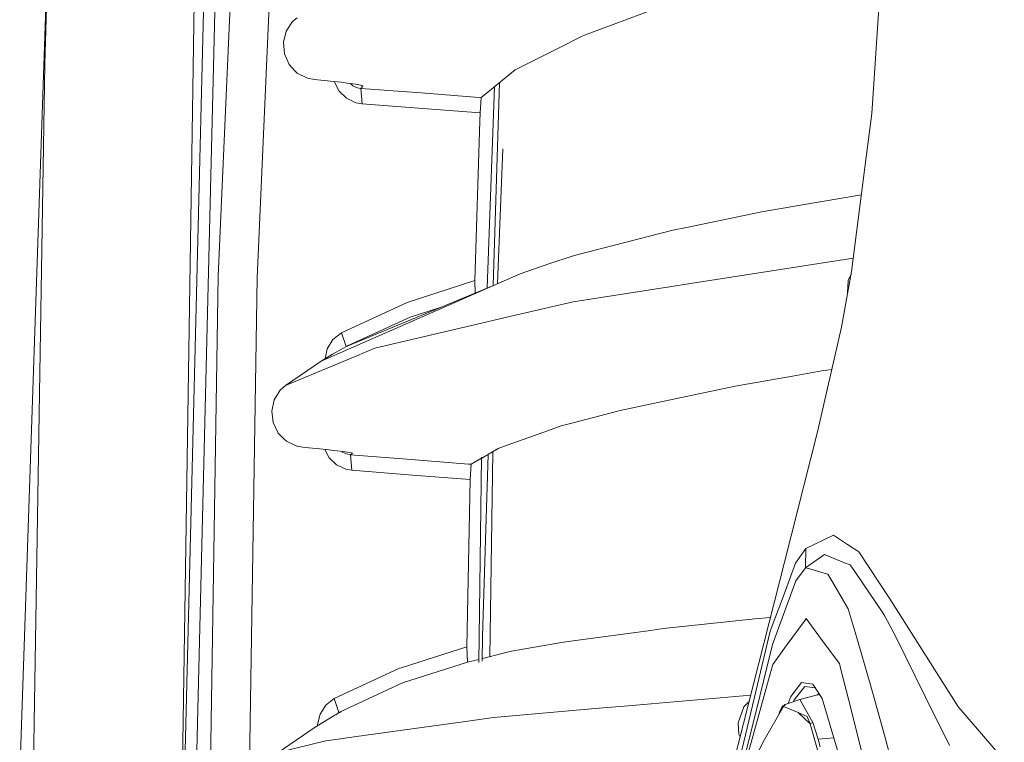
# Model space of a CAD drawing. Units: millimetres. Extents: x 984 to 7891, y -1525 to 1707.
# Drawn here: x 984 to 1109, y 58 to 150 of the extents above; entities that cross this region are included whole.
import ezdxf

# ---------------------------------------------------------------- set-up
doc = ezdxf.new("R2010")
doc.units = ezdxf.units.MM
doc.layers.add('1', color=7, linetype='Continuous', true_color=0xffffff)

msp = doc.modelspace()

# ---------------------------------------------------------------- linework, layer by layer
at = {"layer": '1', "color": 18, "linetype": 'Continuous', "lineweight": 13}
for p, q in [((1008.556321, 197.11112), (1004.607871, 40.029681)), ((1017.389446, 188.769409), (1014.211848, 117.156019)), ((1012.217715, 183.950682), (1009.263709, 117.360246)), ((1005.923941, 30.696869), (1009.520247, 180.534442)), ((1093.668654, 154.475872), (1092.593625, 138.080937)), ((1003.853514, 0), (1006.202891, 152.281215)), ((987.297728, 151.731958), (983.954385, 52.915418)), ((987.14824, 144.407009), (987.386182, 151.592364)), ((1065.101102, 151.472752), (1055.963948, 148.074647)), ((1017.939523, 148.582061), (1018.749192, 149.786626)), ((1018.749192, 149.786626), (1019.314721, 150.28574)), ((1017.569259, 147.159596), (1017.939523, 148.582061)), ((1017.693713, 145.67921), (1017.569259, 147.159596)), ((1052.729562, 146.470194), (1055.761054, 147.999276)), ((1055.963948, 148.074647), (1055.761054, 147.999276)), ((1018.305972, 144.319122), (1017.693713, 145.67921)), ((1052.729562, 146.470194), (1047.362521, 143.7631)), ((987.14824, 144.407009), (985.400155, 35.845402)), ((1019.132092, 143.453424), (1018.305972, 144.319122)), ((1019.33141, 143.244763), (1019.132092, 143.453424)), ((1020.652011, 142.575209), (1019.33141, 143.244763)), ((1042.935326, 140.234944), (1047.130301, 143.646007)), ((1047.362521, 143.7631), (1047.130301, 143.646007)), ((1021.517232, 142.402564), (1020.652011, 142.575209)), ((1022.331431, 142.322023), (1021.517232, 142.402564)), ((1024.419501, 142.115493), (1022.331431, 142.322023)), ((1024.085712, 142.148508), (1024.092391, 142.098253)), ((1024.092391, 142.098253), (1024.677232, 140.93325)), ((1024.419501, 142.115493), (1024.952605, 142.060255)), ((1025.691703, 141.970535), (1024.952605, 142.060255)), ((1026.14446, 141.915579), (1025.691703, 141.970535)), ((1026.116135, 141.919017), (1026.416734, 141.631459)), ((1027.058556, 141.771873), (1026.14446, 141.915579)), ((1045.142142, 142.029374), (1044.335232, 116.179345)), ((1024.677232, 140.93325), (1025.606826, 140.026254)), ((1026.416734, 141.631459), (1027.018502, 141.35698)), ((1027.424767, 141.290654), (1027.018502, 141.35698)), ((1027.591899, 141.645704), (1027.058556, 141.771873)), ((1027.424767, 141.290654), (1027.698472, 141.559322)), ((1035.155728, 140.701999), (1027.424767, 141.290654)), ((1027.598336, 139.319968), (1027.424767, 141.290654)), ((1027.698472, 141.559322), (1027.591899, 141.645704)), ((1035.155728, 140.701999), (1041.969493, 140.183312)), ((1044.483045, 141.493442), (1043.554924, 115.856163)), ((1025.606826, 140.026254), (1026.796058, 139.463094)), ((1027.598336, 139.319968), (1026.796058, 139.463094)), ((1042.794659, 140.120504), (1041.969493, 140.183312)), ((1042.637303, 138.174874), (1042.794659, 140.120504)), ((1042.935326, 140.234944), (1042.794659, 140.120504)), ((1027.598336, 139.319968), (1035.329297, 138.731238)), ((1042.637303, 138.174874), (1035.329297, 138.731238)), ((1042.603209, 137.116683), (1042.637303, 138.174874)), ((1091.919139, 132.86407), (1092.593625, 138.080937)), ((1042.603209, 137.116683), (1041.997149, 116.796334)), ((1045.534854, 133.565711), (1044.862941, 116.41058)), ((1091.919139, 132.86407), (1089.99367, 117.969488)), ((1083.502486, 126.412001), (1091.255764, 127.732494)), ((1068.955853, 123.581884), (1078.572467, 125.572381)), ((1078.572467, 125.572381), (1083.502486, 126.412001)), ((1055.158332, 120.122661), (1067.208245, 123.220136)), ((1067.208245, 123.220136), (1068.955853, 123.581884)), ((1051.558688, 118.966986), (1054.391339, 119.925511)), ((1054.391339, 119.925511), (1055.158332, 120.122661)), ((1090.214193, 119.675353), (1069.482997, 116.438774)), ((1047.743514, 117.676054), (1051.558688, 118.966986)), ((1007.702782, 18.56922), (1009.263709, 117.360246)), ((1012.653067, 18.536896), (1014.211848, 117.156019)), ((1047.743514, 117.676054), (1022.386029, 106.536177)), ((1041.997149, 116.796334), (1033.356622, 114.021291)), ((1042.034432, 115.226418), (1041.997149, 116.796334)), ((1089.99367, 117.969488), (1088.724807, 110.848581)), ((1089.555219, 116.796535), (1089.507568, 115.241464)), ((1089.934091, 117.63513), (1089.555219, 116.796535)), ((1044.358855, 116.189129), (1025.695756, 108.459395)), ((1054.495528, 114.098896), (1066.790774, 116.018471)), ((1066.790774, 116.018471), (1069.482997, 116.438774)), ((1033.356622, 114.021291), (1024.969533, 110.125524)), ((1037.576677, 113.380141), (1033.731654, 112.142098)), ((1045.504287, 111.993549), (1054.495528, 114.098896)), ((1033.731654, 112.142098), (1025.837853, 108.528455)), ((1045.504287, 111.993549), (1044.269755, 111.704481)), ((1029.239848, 108.185132), (1044.269755, 111.704481)), ((1085.675195, 97.520438), (1088.724807, 110.848581)), ((1023.889497, 109.277283), (1023.149445, 108.110768)), ((1024.969533, 110.125524), (1023.889497, 109.277283)), ((1024.969533, 110.125524), (1025.563129, 108.387386)), ((1023.149445, 108.110768), (1022.87758, 106.833899)), ((1023.830607, 107.411129), (1025.047257, 108.107296)), ((1025.047257, 108.107296), (1025.695756, 108.459395)), ((1025.695756, 108.459395), (1025.837853, 108.528455)), ((1027.59619, 107.501377), (1029.239848, 108.185132)), ((1027.232125, 107.349907), (1017.83438, 103.440371)), ((1022.386029, 106.536177), (1023.830607, 107.411129)), ((1027.59619, 107.501377), (1027.232125, 107.349907)), ((1022.386029, 106.536177), (1017.83438, 103.440371)), ((1086.22618, 105.280516), (1087.495679, 105.476755)), ((1075.164511, 103.326549), (1082.473948, 104.61772)), ((1082.473948, 104.61772), (1086.22618, 105.280516)), ((1017.83438, 103.440371), (1017.175391, 102.838096)), ((1075.164511, 103.326549), (1067.506984, 101.723393)), ((1016.404107, 101.605048), (1017.175391, 102.838096)), ((1060.500815, 100.256656), (1067.506984, 101.723393)), ((1016.079858, 100.173828), (1016.404107, 101.605048)), ((1016.247943, 98.704201), (1016.079858, 100.173828)), ((1060.500815, 100.256656), (1054.494098, 98.676321)), ((1016.895726, 97.368878), (1016.247943, 98.704201)), ((1052.994445, 98.281768), (1050.770715, 97.482753)), ((1052.994445, 98.281768), (1054.494098, 98.676321)), ((1017.659858, 96.612153), (1016.895726, 97.368878)), ((1046.115115, 95.809815), (1050.770715, 97.482753)), ((1081.454232, 80.908258), (1085.675195, 97.520438)), ((1017.94739, 96.327548), (1017.659858, 96.612153)), ((1019.282058, 95.697706), (1017.94739, 96.327548)), ((1020.039037, 95.5587), (1019.282058, 95.697706)), ((1020.824864, 95.483777), (1020.039037, 95.5587)), ((1023.089841, 95.267822), (1020.824864, 95.483777)), ((1046.115115, 95.809815), (1044.935181, 95.385817)), ((1022.843901, 95.291271), (1023.392394, 94.228436)), ((1023.632481, 95.214297), (1023.089841, 95.267822)), ((1023.392394, 94.228436), (1024.335578, 93.326715)), ((1023.632481, 95.214297), (1024.792865, 95.085499)), ((1024.822667, 95.082198), (1024.792865, 95.085499)), ((1025.735095, 94.958385), (1024.822667, 95.082198)), ((1025.018764, 95.055589), (1025.127366, 94.953713)), ((1025.736525, 94.681014), (1025.127366, 94.953713)), ((1026.268676, 94.856833), (1025.735095, 94.958385)), ((1025.736525, 94.681014), (1026.116565, 94.618698)), ((1026.116565, 94.618698), (1026.377394, 94.794099)), ((1026.116565, 94.618698), (1033.861592, 94.002065)), ((1026.116565, 94.618698), (1026.289895, 92.639973)), ((1026.377394, 94.794099), (1026.268676, 94.856833)), ((1042.838123, 94.164124), (1041.514352, 93.392928)), ((1042.840108, 94.306601), (1042.475825, 68.157198)), ((1044.935181, 95.385817), (1042.88787, 94.193105)), ((1043.663027, 94.644692), (1042.93938, 71.462051)), ((1043.870018, 68.8808), (1044.258476, 94.991586)), ((1024.335578, 93.326715), (1025.539353, 92.771244)), ((1041.185811, 93.419072), (1033.861592, 94.002065)), ((1041.185811, 93.419072), (1041.514352, 93.392928)), ((1041.514352, 93.392928), (1041.377023, 91.438782)), ((1026.289895, 92.639973), (1025.539353, 92.771244)), ((1026.289895, 92.639973), (1034.034922, 92.023273)), ((1034.034922, 92.023273), (1041.377023, 91.438782)), ((1040.973141, 70.142047), (1041.377023, 91.438782)), ((1087.684825, 84.343907), (1084.172919, 82.649251)), ((1089.495137, 83.164123), (1087.684825, 84.343907)), ((1089.495137, 83.164123), (1090.786174, 82.322625)), ((1082.84612, 80.781606), (1084.172919, 82.649251)), ((1084.172919, 82.649251), (1084.131911, 80.207867)), ((1086.567595, 81.894984), (1084.131911, 80.207867)), ((1086.567595, 81.894984), (1087.062552, 81.694027)), ((1089.118674, 80.859524), (1087.062552, 81.694027)), ((1090.786174, 82.322625), (1090.936139, 82.22497)), ((1090.936139, 82.22497), (1094.889119, 76.273226)), ((1074.518397, 53.610717), (1081.454232, 80.908258)), ((1082.84612, 80.781606), (1081.266358, 76.513709)), ((1089.844659, 80.564839), (1089.118674, 80.859524)), ((1090.494111, 79.613273), (1089.844659, 80.564839)), ((1084.131911, 80.207867), (1082.92146, 78.556691)), ((1084.131911, 80.207867), (1084.667161, 80.055659)), ((1086.504891, 79.533239), (1084.667161, 80.055659)), ((1086.504891, 79.533239), (1086.987212, 79.396096)), ((1087.725118, 78.13998), (1086.987212, 79.396096)), ((1090.494111, 79.613273), (1093.998864, 74.479149)), ((1081.636622, 75.078175), (1082.92146, 78.556691)), ((1088.984921, 75.994969), (1087.725118, 78.13998)), ((1079.645112, 72.134548), (1081.266358, 76.513709)), ((1089.582875, 74.976855), (1088.984921, 75.994969)), ((1094.889119, 76.273114), (1094.889119, 76.273226)), ((1094.889119, 76.273114), (1103.536799, 62.586078)), ((1081.636622, 75.078175), (1079.925731, 70.446753)), ((1090.450719, 72.000907), (1089.582875, 74.976855)), ((1094.225123, 74.057662), (1093.998864, 74.479149)), ((1077.665761, 73.716276), (1066.046908, 72.457441)), ((1077.665761, 73.716276), (1079.671322, 73.891214)), ((1084.094003, 73.5356), (1081.673816, 70.249126)), ((1084.234431, 73.726163), (1084.094003, 73.5356)), ((1086.405948, 70.783966), (1084.234431, 73.726163)), ((1095.591023, 71.514719), (1094.225123, 74.057662)), ((1064.379409, 72.232285), (1053.896621, 70.816995)), ((1066.046908, 72.457441), (1064.379409, 72.232285)), ((1077.593997, 63.566537), (1079.645112, 72.134548)), ((1090.450719, 72.000907), (1092.459395, 65.113694)), ((1042.93938, 71.462051), (1042.905046, 68.315021)), ((1053.297475, 70.736111), (1049.343064, 70.044697)), ((1053.896621, 70.816995), (1053.297475, 70.736111)), ((1079.20666, 67.513348), (1079.925731, 70.446753)), ((1088.449195, 68.015412), (1086.405948, 70.783966)), ((1095.591023, 71.514719), (1099.405959, 63.809284)), ((1032.606497, 67.47429), (1040.973141, 70.142047)), ((1041.038468, 68.174572), (1040.973141, 70.142047)), ((1045.653537, 69.325634), (1042.950371, 68.651427)), ((1046.646073, 69.573135), (1045.653537, 69.325634)), ((1049.343064, 70.044697), (1046.646073, 69.573135)), ((1081.673816, 70.249126), (1079.947665, 67.904928)), ((1041.038468, 68.174572), (1038.231243, 67.277869)), ((1042.48108, 68.534379), (1041.038468, 68.174572)), ((1079.404548, 65.933981), (1079.947665, 67.904928)), ((1088.650658, 67.233958), (1088.449195, 68.015412)), ((1024.055436, 63.558565), (1032.390549, 67.405433)), ((1032.390549, 67.405433), (1032.606492, 67.474288)), ((1038.231241, 67.277868), (1032.767012, 65.532447)), ((1077.885344, 62.124332), (1079.20666, 67.513348)), ((1089.667752, 63.291916), (1088.650658, 67.233958)), ((1024.660781, 61.791995), (1032.767012, 65.532447)), ((1079.404548, 65.933981), (1075.703814, 52.503561)), ((1082.252457, 63.816936), (1083.636477, 65.576815)), ((1085.06985, 65.393054), (1083.636477, 65.576815)), ((1085.06985, 65.393054), (1086.268142, 63.56419)), ((1084.028914, 65.08767), (1082.683518, 63.377188)), ((1085.852101, 64.044164), (1083.404258, 63.406848)), ((1085.383947, 64.913671), (1084.028914, 65.08767)), ((1085.631564, 64.034448), (1084.134042, 63.596854)), ((1085.631564, 64.034448), (1085.774138, 64.049737)), ((1085.679487, 64.039587), (1085.844154, 64.21129)), ((1085.774138, 64.049737), (1085.834935, 64.056271)), ((1085.852101, 64.044164), (1085.834935, 64.056271)), ((1086.041785, 63.909661), (1085.852101, 64.044164)), ((1094.182685, 58.891778), (1092.459395, 65.113694)), ((1024.055436, 63.558565), (1022.981599, 62.71992)), ((1024.660781, 61.791995), (1024.055436, 63.558565)), ((1077.156927, 63.995246), (1061.530783, 62.629194)), ((1077.593997, 63.566537), (1073.566153, 46.601211)), ((1076.949337, 63.17823), (1076.271012, 62.492088)), ((1081.50573, 62.79006), (1081.393432, 62.645915)), ((1081.50573, 62.79006), (1081.658557, 62.83968)), ((1082.692101, 63.1755), (1081.658557, 62.83968)), ((1081.92568, 62.926474), (1082.252457, 63.816936)), ((1082.683518, 63.377188), (1082.598229, 63.144999)), ((1082.692101, 63.1755), (1082.768157, 63.200214)), ((1082.768157, 63.200214), (1083.404258, 63.406848)), ((1083.404258, 63.406848), (1085.06675, 60.477176)), ((1086.268142, 63.56419), (1088.514998, 55.949961)), ((1096.484616, 35.868443), (1089.667752, 63.291916)), ((1102.49348, 57.573103), (1099.405959, 63.809284)), ((1022.243693, 61.564685), (1021.940663, 60.250231)), ((1022.981599, 62.71992), (1022.243693, 61.564685)), ((1024.140313, 61.415278), (1024.786666, 61.790881)), ((1024.277237, 61.494846), (1024.660781, 61.791995)), ((1024.923041, 61.881066), (1024.660781, 61.791995)), ((1024.923041, 61.881066), (1024.786666, 61.790881)), ((1044.374421, 61.129359), (1057.829335, 62.3056)), ((1057.829335, 62.3056), (1061.530783, 62.629194)), ((1073.763087, 45.764162), (1077.885344, 62.124332)), ((1076.271012, 62.492088), (1075.537398, 60.450298)), ((1081.332639, 62.545897), (1078.730061, 58.043757)), ((1080.747798, 61.534193), (1080.903485, 62.017025)), ((1081.195071, 62.603989), (1080.903485, 62.017025)), ((1080.960144, 61.901526), (1081.195071, 62.603989)), ((1081.195071, 62.603989), (1081.54507, 62.677966)), ((1081.195071, 62.603989), (1081.332639, 62.545897)), ((1083.183482, 61.763969), (1081.332639, 62.545897)), ((1083.183482, 61.763969), (1084.331467, 61.279108)), ((1084.710553, 60.317406), (1083.183482, 61.763969)), ((1103.536799, 62.586078), (1103.680566, 62.419062)), ((1109.477475, 55.68849), (1103.680566, 62.419062)), ((1021.492198, 59.82246), (1022.9332, 60.704653)), ((1022.9332, 60.704653), (1024.140313, 61.415278)), ((1038.923695, 60.373724), (1025.643065, 58.532623)), ((1038.923695, 60.373724), (1040.497496, 60.59193)), ((1044.374421, 61.129359), (1040.497496, 60.59193)), ((1075.537398, 60.450298), (1075.637057, 58.988431)), ((1084.710553, 60.317406), (1084.331467, 61.279108)), ((1084.710553, 60.317406), (1084.888652, 60.397291)), ((1084.710553, 60.317406), (1086.517051, 53.941944)), ((1085.06675, 60.477176), (1084.888652, 60.397291)), ((1085.06675, 60.477176), (1085.74076, 58.358454)), ((1016.913607, 56.694173), (1021.492198, 59.82246)), ((1021.935252, 60.093701), (1021.940663, 60.250231)), ((1022.974446, 58.162686), (1016.913607, 56.694173)), ((1024.865582, 58.424843), (1022.974446, 58.162686)), ((1025.643065, 58.532623), (1024.865582, 58.424843)), ((1075.637057, 58.988431), (1075.793216, 58.628054)), ((1078.019582, 56.552146), (1078.730061, 58.043757)), ((1087.748637, 58.547035), (1085.74076, 58.358454)), ((1085.74076, 58.358454), (1086.010411, 57.396409)), ((1099.451974, 39.865407), (1094.182685, 58.891778))]:
    msp.add_line(p, q, dxfattribs=at)

doc.saveas('drawing.dxf')
